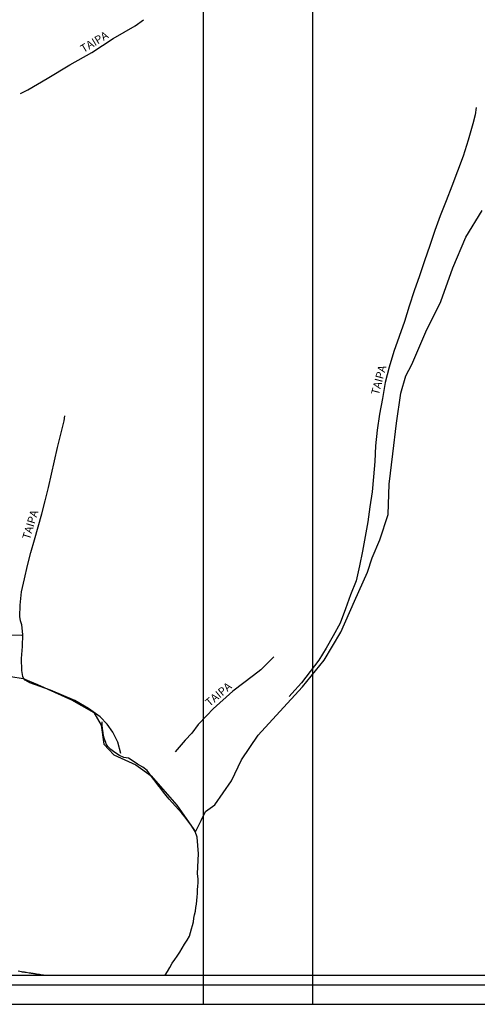
# Model space of a CAD drawing. Units: millimetres. Extents: x 186465 to 187288, y 1652775 to 1654162.
# Drawn here: x 186671 to 186813, y 1652775 to 1653081 of the extents above; entities that cross this region are included whole.
import ezdxf
from ezdxf.enums import TextEntityAlignment as Align

# ---------------------------------------------------------------- set-up
doc = ezdxf.new("R2010")
doc.units = ezdxf.units.MM
for name, color, linetype in [('T-DIM', 1, 'Continuous'), ('V-BANHADO', 102, 'Continuous'), ('V-LOTE', 1, 'Continuous'), ('V-NOME_DOS_LOGRADOUROS', 7, 'Continuous'), ('V-QUADRA', 6, 'Continuous'), ('V-REFERENCIA', 2, 'Continuous'), ('V-VALETA', 173, 'Continuous')]:
    doc.layers.add(name, color=color, linetype=linetype)

# ---------------------------------------------------------------- blocks, each defined once
blk = doc.blocks.new('a3')
at = {"layer": 'Defpoints'}
blk.add_lwpolyline([(0, 0), (297, 0), (297, 420), (0, 420)], close=True, dxfattribs=at)

msp = doc.modelspace()

# ---------------------------------------------------------------- linework, layer by layer
at = {"color": 7}
msp.add_line((186477.9352, 1652781.1883), (187272.8728, 1652781.1883), dxfattribs=at)
at = {"layer": 'T-DIM', "color": 1}
msp.add_line((186480.9352, 1652784.1883), (187269.8728, 1652784.1883), dxfattribs=at)
at = {"layer": 'V-BANHADO'}
msp.add_lwpolyline([(186664.31, 1652877.49), (186672.07, 1652876.26), (186676.58, 1652874.44), (186687.09, 1652869.69), (186693.97, 1652865.71), (186696.31, 1652861.78), (186697.16, 1652855.86), (186700.2, 1652852.58), (186707.08, 1652849.47), (186711.77, 1652846.08), (186719.76, 1652836.94), (186725.53, 1652828.74), (186727.26, 1652832.2), (186728.6, 1652835.01), (186731.59, 1652837.12), (186736.66, 1652844.5), (186739.79, 1652851.06), (186745.03, 1652858.68), (186751.68, 1652866), (186758.74, 1652873.68), (186765.5, 1652882), (186770.57, 1652890.67), (186774.82, 1652900.28), (186778.89, 1652909.24), (186780.38, 1652913.75), (186782.67, 1652919.32), (186785.33, 1652927.17), (186785.65, 1652936.6), (186786.73, 1652946.03), (186787.87, 1652955.46), (186789.25, 1652964.83), (186790.74, 1652970.16), (186792.62, 1652973.68), (186796.98, 1652983.82), (186801.58, 1652993.31), (186805.36, 1653003.68), (186809.43, 1653013.17), (186814.5, 1653021.49)], dxfattribs=at)
at = {"layer": 'V-LOTE'}
for points in [[(186671.24, 1653057.77), (186673.54, 1653058.91), (186679.54, 1653062.44), (186686.6, 1653066.65), (186693.41, 1653070.49), (186699.96, 1653074.87), (186706.85, 1653078.77), (186709.42, 1653080.7)], [(186812.59, 1653053.46), (186812.33, 1653051.16), (186811.59, 1653048.35), (186810.13, 1653043.29), (186808.58, 1653038.34), (186806.8, 1653033.7), (186805.02, 1653029.09), (186803.24, 1653024.48), (186801.46, 1653019.87), (186799.8, 1653015.26), (186798.19, 1653010.6), (186796.61, 1653005.91), (186795.03, 1653001.22), (186793.31, 1652996.58), (186791.79, 1652991.86), (186790.41, 1652987.08), (186788.75, 1652982.39), (186787.06, 1652977.7), (186785.6, 1652972.92), (186784.39, 1652968.11), (186783.52, 1652963.19), (186782.6, 1652958.27), (186781.85, 1652953.35), (186781.32, 1652948.43), (186781.14, 1652943.59), (186780.73, 1652938.87), (186780.32, 1652934.15), (186779.62, 1652929.54), (186779.04, 1652924.93), (186778.2, 1652920.35), (186777.36, 1652915.77), (186776.38, 1652911.19), (186775.4, 1652906.61), (186773.62, 1652902.29), (186772.1, 1652897.85), (186770.41, 1652893.5), (186768.29, 1652889.55), (186766.12, 1652885.68), (186763.75, 1652882.01), (186761.09, 1652878.45), (186758.38, 1652874.98), (186755.44, 1652871.62), (186754.6, 1652870.71)], [(186702.43, 1652853.03), (186701.49, 1652856.56), (186699.93, 1652859.6), (186698.15, 1652862.16), (186695.97, 1652864.38), (186692.38, 1652867), (186688.08, 1652869.41), (186680.56, 1652872.68), (186674.15, 1652874.96), (186673.4, 1652875.33), (186672.77, 1652875.78), (186672.2, 1652876.38), (186671.98, 1652876.92), (186671.64, 1652878.74), (186671.6, 1652882.47), (186671.9, 1652886.2), (186672.03, 1652889.95), (186671.65, 1652892.94), (186671.28, 1652894.19), (186671.04, 1652895.56), (186671.18, 1652899.05), (186671.62, 1652903.15), (186672.54, 1652907.25), (186673.44, 1652911.35), (186674.48, 1652915.36), (186675.6, 1652919.34), (186676.72, 1652923.35), (186677.84, 1652927.36), (186678.93, 1652931.43), (186679.97, 1652935.55), (186680.92, 1652939.7), (186681.84, 1652943.85), (186682.76, 1652947.97), (186683.83, 1652952.09), (186684.78, 1652956.27), (186685.02, 1652957.83)], [(186671.69, 1652889.59), (186668.46, 1652889.76), (186665.58, 1652890.19), (186661.42, 1652890.67), (186659.27, 1652891.1), (186657.14, 1652891.68), (186653.15, 1652892.75), (186649.28, 1652893.9), (186645.45, 1652895.12), (186641.65, 1652896.41), (186637.82, 1652897.65), (186633.99, 1652899.09), (186630.16, 1652900.47), (186626.3, 1652901.78), (186622.44, 1652903.09), (186618.57, 1652904.33), (186614.7, 1652905.57), (186610.93, 1652907.02), (186607.1, 1652908.3), (186602.83, 1652909.63)], [(186749.86, 1652883.02), (186745.82, 1652879.01), (186743.55, 1652877.22), (186737.11, 1652872.33), (186731.04, 1652866.9), (186729.01, 1652864.85), (186726.39, 1652862.01), (186724.36, 1652859.31), (186722.34, 1652857.15), (186719.26, 1652853.57)]]:
    msp.add_lwpolyline(points, dxfattribs=at)
at = {"layer": 'V-QUADRA'}
msp.add_lwpolyline([(186678.381, 1652784.1883), (186678.24, 1652784.21), (186678.03, 1652784.23), (186677.81, 1652784.27), (186677.56, 1652784.31), (186677.35, 1652784.36), (186677.13, 1652784.4), (186676.92, 1652784.4), (186676.71, 1652784.44), (186676.49, 1652784.48), (186676.24, 1652784.53), (186676.03, 1652784.57), (186675.81, 1652784.61), (186675.6, 1652784.63), (186675.39, 1652784.65), (186675.18, 1652784.7), (186674.92, 1652784.74), (186674.71, 1652784.78), (186674.49, 1652784.8), (186674.28, 1652784.82), (186674.07, 1652784.87), (186673.92, 1652784.89), (186673.05, 1652785.04), (186672.75, 1652785.1), (186672.54, 1652785.12), (186672.28, 1652785.16), (186672.07, 1652785.21), (186671.85, 1652785.21), (186671.62, 1652785.27), (186670.58, 1652785.42)], dxfattribs=at)
at = {"layer": 'V-REFERENCIA'}
for points in [[(186671.24, 1653057.77), (186673.54, 1653058.91), (186679.54, 1653062.44), (186686.6, 1653066.65), (186693.41, 1653070.49), (186699.96, 1653074.87), (186706.85, 1653078.77), (186709.42, 1653080.7)], [(186812.59, 1653053.46), (186812.33, 1653051.16), (186811.59, 1653048.35), (186810.13, 1653043.29), (186808.58, 1653038.34), (186806.8, 1653033.7), (186805.02, 1653029.09), (186803.24, 1653024.48), (186801.46, 1653019.87), (186799.8, 1653015.26), (186798.19, 1653010.6), (186796.61, 1653005.91), (186795.03, 1653001.22), (186793.31, 1652996.58), (186791.79, 1652991.86), (186790.41, 1652987.08), (186788.75, 1652982.39), (186787.06, 1652977.7), (186785.6, 1652972.92), (186784.39, 1652968.11), (186783.52, 1652963.19), (186782.6, 1652958.27), (186781.85, 1652953.35), (186781.32, 1652948.43), (186781.14, 1652943.59), (186780.73, 1652938.87), (186780.32, 1652934.15), (186779.62, 1652929.54), (186779.04, 1652924.93), (186778.2, 1652920.35), (186777.36, 1652915.77), (186776.38, 1652911.19), (186775.4, 1652906.61), (186773.62, 1652902.29), (186772.1, 1652897.85), (186770.41, 1652893.5), (186768.29, 1652889.55), (186766.12, 1652885.68), (186763.75, 1652882.01), (186761.09, 1652878.45), (186758.38, 1652874.98), (186755.44, 1652871.62), (186754.6, 1652870.71)], [(186702.43, 1652853.03), (186701.49, 1652856.56), (186699.93, 1652859.6), (186698.15, 1652862.16), (186695.97, 1652864.38), (186692.38, 1652867), (186688.08, 1652869.41), (186680.56, 1652872.68), (186674.15, 1652874.96), (186673.4, 1652875.33), (186672.77, 1652875.78), (186672.2, 1652876.38), (186671.98, 1652876.92), (186671.64, 1652878.74), (186671.6, 1652882.47), (186671.9, 1652886.2), (186672.03, 1652889.95), (186671.65, 1652892.94), (186671.28, 1652894.19), (186671.04, 1652895.56), (186671.18, 1652899.05), (186671.62, 1652903.15), (186672.54, 1652907.25), (186673.44, 1652911.35), (186674.48, 1652915.36), (186675.6, 1652919.34), (186676.72, 1652923.35), (186677.84, 1652927.36), (186678.93, 1652931.43), (186679.97, 1652935.55), (186680.92, 1652939.7), (186681.84, 1652943.85), (186682.76, 1652947.97), (186683.83, 1652952.09), (186684.78, 1652956.27), (186685.02, 1652957.83)], [(186671.69, 1652889.59), (186668.46, 1652889.76), (186665.58, 1652890.19), (186661.42, 1652890.67), (186659.27, 1652891.1), (186657.14, 1652891.68), (186653.15, 1652892.75), (186649.28, 1652893.9), (186645.45, 1652895.12), (186641.65, 1652896.41), (186637.82, 1652897.65), (186633.99, 1652899.09), (186630.16, 1652900.47), (186626.3, 1652901.78), (186622.44, 1652903.09), (186618.57, 1652904.33), (186614.7, 1652905.57), (186610.93, 1652907.02), (186607.1, 1652908.3), (186602.83, 1652909.63)], [(186749.86, 1652883.02), (186745.82, 1652879.01), (186743.55, 1652877.22), (186737.11, 1652872.33), (186731.04, 1652866.9), (186729.01, 1652864.85), (186726.39, 1652862.01), (186724.36, 1652859.31), (186722.34, 1652857.15), (186719.26, 1652853.57)]]:
    msp.add_lwpolyline(points, dxfattribs=at)
at = {"layer": 'V-VALETA'}
for points in [[(186725.44, 1652828.82), (186724.74, 1652829.99), (186724.21, 1652830.8), (186723.14, 1652832.08), (186722.27, 1652833.32), (186721.32, 1652834.52), (186720.32, 1652835.6), (186719.32, 1652836.68), (186718.33, 1652837.76), (186717.34, 1652838.84), (186716.48, 1652839.95), (186715.62, 1652841.06), (186714.76, 1652842.17), (186713.89, 1652843.28), (186713.04, 1652844.39), (186712.19, 1652845.5), (186711.37, 1652846.63), (186710.55, 1652847.76), (186709.18, 1652848.74), (186707.56, 1652849.65), (186706.17, 1652850.61), (186704.78, 1652851.58), (186703.36, 1652851.82), (186701.94, 1652852.38), (186700.55, 1652853.29), (186699.32, 1652854.3), (186698.36, 1652855.23), (186697.87, 1652856.01), (186697.69, 1652856.47), (186697.35, 1652857.43), (186697.06, 1652858.49), (186696.86, 1652859.57), (186696.74, 1652860.66), (186696.64, 1652861.77), (186696.57, 1652862.88)], [(186716.1057, 1652784.1883), (186716.87, 1652785.33), (186717.58, 1652786.63), (186718.32, 1652787.91), (186719.1, 1652789.04), (186719.9, 1652790.17), (186720.7, 1652791.37), (186721.44, 1652792.62), (186722.18, 1652793.87), (186722.92, 1652795.12), (186723.66, 1652796.37), (186723.97, 1652797.47), (186724.28, 1652798.57), (186724.58, 1652799.67), (186724.88, 1652800.77), (186725.08, 1652801.87), (186725.24, 1652802.97), (186725.53, 1652804.07), (186725.65, 1652805.18), (186725.86, 1652806.29), (186725.96, 1652807.4), (186726.08, 1652808.5), (186726.14, 1652809.6), (186726.2, 1652810.7), (186726.27, 1652811.8), (186726.34, 1652812.9), (186726.33, 1652813.97), (186726.2, 1652815.76), (186726.43, 1652821.84), (186726.1, 1652827.05), (186725.46, 1652828.79)]]:
    msp.add_lwpolyline(points, dxfattribs=at)

# ---------------------------------------------------------------- block references
for p in [(186464.9006, 1652775.1883), (186727.9592, 1652775.1883)]:
    msp.add_blockref('a3', p)

# ---------------------------------------------------------------- texts
at = {"layer": 'V-NOME_DOS_LOGRADOUROS'}
for height, rotation, p in [(2.50002, 31, (186691.19, 1653069.67)), (2.50002, 75, (186783.11, 1652963.84)), (2.50002, 73, (186674.88, 1652918.94)), (2.49996, 40, (186730.39, 1652866.81))]:
    msp.add_text('TAIPA', height=height, rotation=rotation, dxfattribs=at).set_placement(p, align=Align.BOTTOM_LEFT)

doc.saveas('drawing.dxf')
